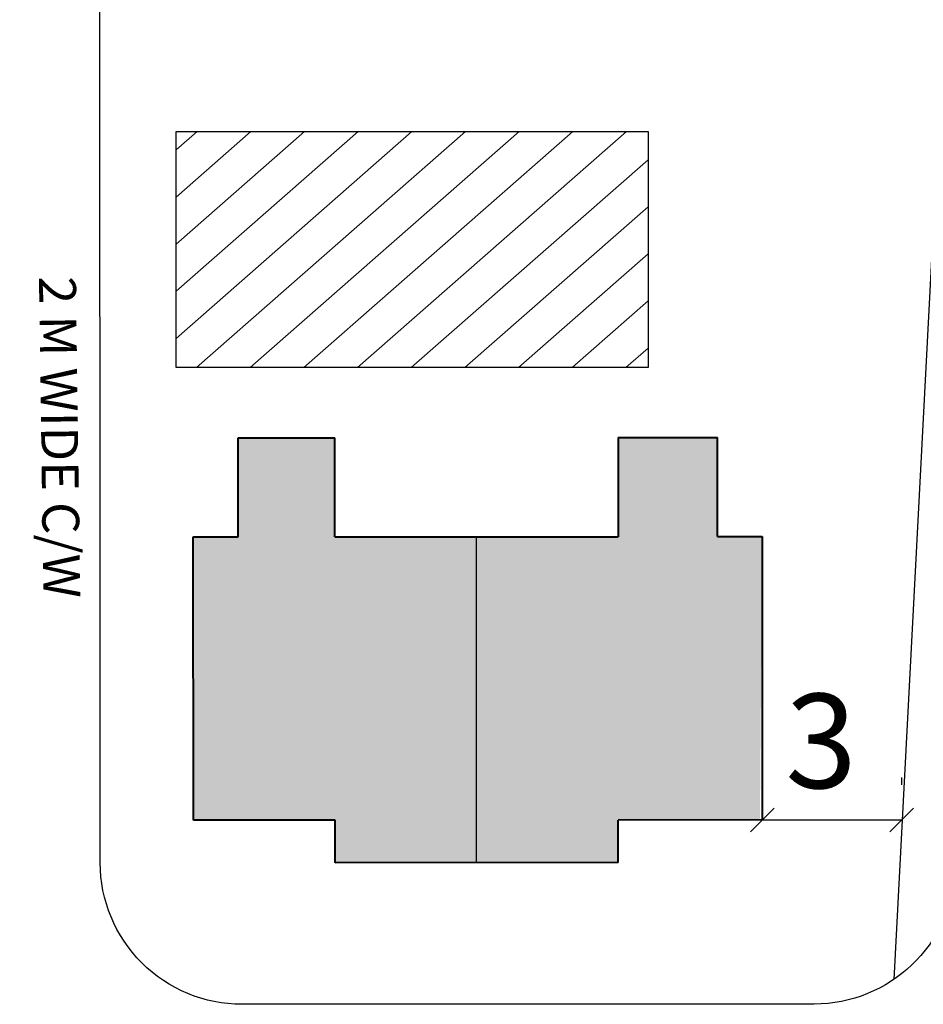
# Model space of a CAD drawing. Units: metres. Extents: x 979 to 1194, y 508 to 650.
# Drawn here: x 1103 to 1123, y 594 to 615 of the extents above; entities that cross this region are included whole.
import ezdxf

# ---------------------------------------------------------------- set-up
doc = ezdxf.new("R2010")
doc.units = ezdxf.units.M
doc.layers.add('Int. Hatch', color=40, linetype='Continuous', lineweight=20)
doc.layers.add('line', color=7, linetype='Continuous', lineweight=40)
for name, color, linetype in [('Intermedeat Sites', 18, 'Continuous'), ('roads', 7, 'Continuous'), ('TEXT', 7, 'Continuous'), ('YELLOW', 2, 'Continuous')]:
    doc.layers.add(name, color=color, linetype=linetype)
doc.styles.get("Standard").update_dxf_attribs({"font": 'ARIAL.TTF', "height": 2})

# ---------------------------------------------------------------- blocks, each defined once
blk = doc.blocks.new('_Oblique')
at = {"color": 0, "lineweight": -2}
blk.add_line((-0.5, -0.5), (0.5, 0.5), dxfattribs=at)

msp = doc.modelspace()

# ---------------------------------------------------------------- hatches: boundary and pattern name
at = {"layer": 'Int. Hatch'}
h = msp.add_hatch(dxfattribs=at)
h.set_pattern_fill('ANSI31', color=256, scale=6, angle=176.268, style=0)
h.set_pattern_definition([(221.26795, (191.7429, -65.0574), (0.494686, -0.5637249), [])])
h.paths.add_polyline_path([(1106.714, 612.521), (1106.714, 607.521), (1116.714, 607.521), (1116.714, 612.521)])
at = {"layer": 'YELLOW'}
h = msp.add_hatch(color=256, dxfattribs=at)
h.paths.add_polyline_path([(1113.081, 597.036), (1116.081, 597.038), (1116.081, 597.938), (1119.081, 597.939), (1119.13, 603.938), (1118.18, 603.946), (1118.197, 606.038), (1116.078, 606.038), (1116.079, 603.938), (1113.079, 603.936)])
h.paths.add_polyline_path([(1110.081, 597.935), (1110.081, 597.035), (1113.081, 597.036), (1113.079, 603.936), (1110.079, 603.935), (1110.078, 606.035), (1108.028, 606.035), (1108.029, 603.935), (1107.079, 603.934), (1107.081, 597.934)])

# ---------------------------------------------------------------- linework, layer by layer
msp.add_line((1113.081, 597.036), (1113.079, 603.936))
at = {"layer": 'Intermedeat Sites'}
for p, q in [((1106.714, 612.521), (1116.714, 612.521)), ((1106.714, 607.521), (1106.714, 612.521)), ((1116.714, 612.521), (1116.714, 607.521)), ((1116.714, 607.521), (1106.714, 607.521))]:
    msp.add_line(p, q, dxfattribs=at)
at = {"layer": 'line'}
for p, q in [((1108.028, 606.035), (1110.078, 606.035)), ((1108.029, 603.935), (1108.028, 606.035)), ((1110.079, 603.935), (1110.078, 606.035)), ((1116.078, 606.038), (1118.18, 606.038)), ((1116.078, 606.038), (1116.079, 603.938)), ((1118.18, 603.946), (1118.18, 606.038)), ((1107.079, 603.934), (1108.029, 603.935)), ((1107.081, 597.934), (1107.079, 603.934)), ((1110.079, 603.935), (1116.079, 603.938)), ((1118.18, 603.946), (1119.13, 603.946)), ((1119.13, 603.946), (1119.13, 597.939)), ((1110.081, 597.935), (1107.081, 597.934)), ((1110.081, 597.035), (1110.081, 597.935)), ((1119.13, 597.939), (1116.081, 597.938)), ((1116.081, 597.038), (1116.081, 597.938)), ((1116.081, 597.038), (1110.081, 597.035))]:
    msp.add_line(p, q, dxfattribs=at)
at = {"layer": 'roads'}
msp.add_lwpolyline([(1125.435, 643.556), (1123.223, 596.897, -0.400302), (1120.227, 594.039), (1108.109, 594.035, -0.414214), (1105.107, 597.034), (1105.099, 620.175, 0.414214), (1102.098, 623.174), (1082.171, 623.167, -0.156317), (1080.427, 623.725), (1076.498, 626.53, 0.156317), (1074.754, 627.088), (1031.355, 627.072)], format="xyb", dxfattribs=at)
msp.add_lwpolyline([(1123.848, 631.431), (1121.916, 594.56)], dxfattribs=at)
at = {"layer": 'TEXT', "ltscale": 0.35}
for p, q in [((1122.085, 598.684), (1122.085, 598.839)), ((1118.13, 597.939), (1122.085, 597.939)), ((1122.085, 597.939), (1122.093, 597.939))]:
    msp.add_line(p, q, dxfattribs=at)

# ---------------------------------------------------------------- block references
at = {"layer": 'TEXT', "ltscale": 0.35, "xscale": 0.5, "yscale": 0.5, "zscale": 0.5, "rotation": 180}
msp.add_blockref('_Oblique', (1119.13, 597.939), dxfattribs=at)
at = {"layer": 'TEXT', "ltscale": 0.35, "xscale": 0.5, "yscale": 0.5, "zscale": 0.5}
msp.add_blockref('_Oblique', (1122.085, 597.939), dxfattribs=at)

# ---------------------------------------------------------------- texts
at = {"color": 0, "lineweight": 30, "insert": (1104.59, 609.461), "char_height": 0.78125, "width": 11.81354, "attachment_point": 1, "rotation": 270.8014}
msp.add_mtext('2 M WIDE C/W', dxfattribs=at)
at = {"layer": 'TEXT', "ltscale": 0.35, "insert": (1120.377, 599.354), "char_height": 2, "attachment_point": 5}
msp.add_mtext('3', dxfattribs=at)

doc.saveas('drawing.dxf')
